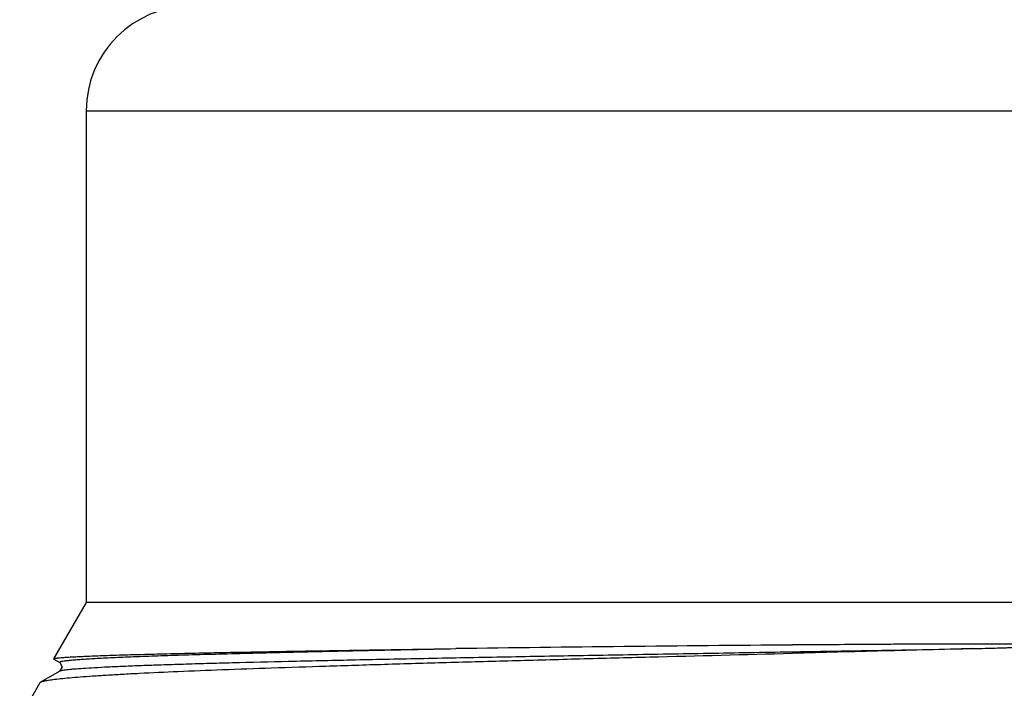
# Model space of a CAD drawing. Units: millimetres. Extents: x 12.8 to 42.8, y 6.4 to 70.8.
# Drawn here: x 13 to 31.8, y 44.8 to 57.6 of the extents above; entities that cross this region are included whole.
import ezdxf

# ---------------------------------------------------------------- set-up
doc = ezdxf.new("R2010")
doc.units = ezdxf.units.MM
doc.header["$LTSCALE"] = 5.032798
doc.layers.get('0').update_dxf_attribs({"linetype": 'CONTINUOUS'})

msp = doc.modelspace()

# ---------------------------------------------------------------- linework, layer by layer
at = {"color": 7}
for p, q in [((14.268, 55.829), (14.268, 46.429)), ((14.268, 55.829), (41.268, 55.829)), ((14.268, 46.429), (13.644, 45.348)), ((41.268, 46.429), (14.268, 46.429)), ((13.647, 45.343), (13.644, 45.348)), ((13.647, 45.343), (13.763, 45.276)), ((13.763, 45.116), (13.393, 44.903)), ((13.763, 45.116), (13.764, 45.117)), ((13.381, 44.893), (12.995, 44.223)), ((13.381, 44.892), (13.393, 44.903))]:
    msp.add_line(p, q, dxfattribs=at)
msp.add_lwpolyline([(13.764, 45.276), (13.808, 45.196), (13.764, 45.117)], dxfattribs=at)
for centre, radius, start, end in [((16.268, 55.829), 2, 90, 180), ((35.941, -1009.875), 1055.52, 90.44362, 90.793018)]:
    msp.add_arc(centre, radius, start, end, dxfattribs=at)
for points, knots in [([(31.21, 45.544), (31.274, 45.545), (31.402, 45.549), (31.593, 45.554), (31.751, 45.559), (31.877, 45.563), (31.972, 45.567), (32.066, 45.57), (32.144, 45.573), (32.207, 45.575), (32.254, 45.577), (32.3, 45.578), (32.347, 45.579), (32.394, 45.581), (32.44, 45.583), (32.479, 45.585), (32.509, 45.587), (32.528, 45.589), (32.543, 45.591), (32.553, 45.593), (32.56, 45.595), (32.565, 45.597), (32.569, 45.6), (32.574, 45.602), (32.578, 45.606), (32.579, 45.614), (32.57, 45.618), (32.563, 45.619), (32.557, 45.621), (32.551, 45.622), (32.543, 45.623), (32.533, 45.624), (32.521, 45.625), (32.509, 45.625), (32.494, 45.626), (32.474, 45.626), (32.451, 45.625), (32.427, 45.625), (32.396, 45.625), (32.357, 45.624), (32.31, 45.624), (32.263, 45.624), (32.216, 45.625), (32.153, 45.625), (32.074, 45.626), (31.979, 45.627), (31.884, 45.627), (31.789, 45.628), (31.693, 45.629), (31.597, 45.63), (31.502, 45.63), (31.406, 45.631), (31.277, 45.631), (31.116, 45.631), (30.923, 45.631), (30.729, 45.63), (30.469, 45.63), (30.143, 45.628), (29.75, 45.627), (29.223, 45.624), (28.563, 45.619), (28.033, 45.616), (27.768, 45.614)], [0, 0, 0, 0, 0.03098, 0.06182, 0.092524, 0.107818, 0.123068, 0.138277, 0.153454, 0.161033, 0.168605, 0.17617, 0.183722, 0.191259, 0.198775, 0.206258, 0.209981, 0.213681, 0.215516, 0.217331, 0.218227, 0.219097, 0.219944, 0.220806, 0.221634, 0.222489, 0.224427, 0.225406, 0.226387, 0.22736, 0.228326, 0.230253, 0.232169, 0.234076, 0.235975, 0.239758, 0.243535, 0.247311, 0.25109, 0.258663, 0.266255, 0.273864, 0.281487, 0.289119, 0.30441, 0.319737, 0.335098, 0.350492, 0.365918, 0.381375, 0.396862, 0.412377, 0.427911, 0.459056, 0.49031, 0.521664, 0.553113, 0.616272, 0.67974, 0.743469, 0.871513, 1, 1, 1, 1]), ([(13.393, 44.903), (13.399, 44.906), (13.414, 44.912), (13.441, 44.921), (13.476, 44.929), (13.539, 44.941), (13.638, 44.956), (13.781, 44.973), (13.956, 44.989), (14.162, 45.006), (14.399, 45.023), (14.666, 45.04), (14.964, 45.058), (15.418, 45.081), (16.056, 45.11), (16.899, 45.145), (17.842, 45.179), (18.876, 45.213), (19.991, 45.247), (21.177, 45.282), (22.423, 45.316), (23.717, 45.351), (25.504, 45.397), (26.859, 45.432), (27.768, 45.455)], [0, 0, 0, 0, 0.001432, 0.003393, 0.005898, 0.008955, 0.016735, 0.026735, 0.038937, 0.053317, 0.069848, 0.088492, 0.10921, 0.131958, 0.183339, 0.242184, 0.307948, 0.38003, 0.457775, 0.540473, 0.627352, 0.717593, 0.810365, 1, 1, 1, 1]), ([(13.644, 45.348), (13.645, 45.35), (13.649, 45.352), (13.657, 45.355), (13.669, 45.358), (13.685, 45.361), (13.705, 45.364), (13.74, 45.368), (13.794, 45.373), (13.871, 45.379), (13.964, 45.385), (14.073, 45.391), (14.198, 45.397), (14.339, 45.403), (14.557, 45.412), (14.868, 45.422), (15.286, 45.434), (15.762, 45.446), (16.294, 45.459), (16.879, 45.471), (17.515, 45.483), (18.198, 45.495), (18.926, 45.507), (19.975, 45.524), (20.782, 45.536), (21.332, 45.544)], [0, 0, 0, 0, 0.000633, 0.001733, 0.00334, 0.005465, 0.008112, 0.011285, 0.019204, 0.029225, 0.04134, 0.055532, 0.071786, 0.090085, 0.110412, 0.157046, 0.211473, 0.273453, 0.342694, 0.418887, 0.501665, 0.590643, 0.685419, 0.785576, 1, 1, 1, 1]), ([(13.764, 45.276), (13.762, 45.277), (13.761, 45.278), (13.758, 45.28), (13.757, 45.282), (13.758, 45.285), (13.759, 45.287), (13.763, 45.29), (13.77, 45.294), (13.782, 45.298), (13.807, 45.304), (13.849, 45.311), (13.912, 45.319), (13.993, 45.327), (14.09, 45.335), (14.204, 45.344), (14.335, 45.352), (14.482, 45.36), (14.645, 45.369), (14.825, 45.377), (15.02, 45.385), (15.312, 45.397), (15.715, 45.411), (16.242, 45.428), (16.826, 45.444), (17.464, 45.461), (18.152, 45.478), (18.888, 45.494), (19.953, 45.517), (20.773, 45.533), (21.332, 45.544)], [0, 0, 0, 0, 0.00049, 0.000872, 0.001174, 0.00145, 0.001769, 0.002178, 0.003345, 0.005035, 0.00727, 0.013411, 0.021803, 0.03244, 0.045302, 0.060369, 0.07762, 0.097031, 0.11858, 0.142244, 0.167999, 0.195823, 0.257574, 0.327186, 0.40426, 0.488393, 0.579181, 0.676221, 0.77907, 1, 1, 1, 1]), ([(13.764, 45.117), (13.769, 45.12), (13.784, 45.125), (13.812, 45.131), (13.851, 45.137), (13.901, 45.144), (13.962, 45.15), (14.065, 45.16), (14.22, 45.171), (14.437, 45.184), (14.696, 45.198), (14.996, 45.211), (15.336, 45.224), (15.715, 45.237), (16.132, 45.251), (16.585, 45.264), (17.257, 45.282), (18.177, 45.305), (19.368, 45.331), (20.664, 45.358), (22.049, 45.384), (23.505, 45.411), (25.015, 45.437), (26.559, 45.464), (28.63, 45.499), (30.185, 45.526), (31.218, 45.544)], [0, 0, 0, 0, 0.001047, 0.002695, 0.00496, 0.007848, 0.011357, 0.015483, 0.025567, 0.038062, 0.05293, 0.070128, 0.089617, 0.111351, 0.135257, 0.161245, 0.189227, 0.250819, 0.319316, 0.393876, 0.47352, 0.557259, 0.644081, 0.732885, 0.822549, 1, 1, 1, 1]), ([(31.21, 45.544), (30.642, 45.529), (29.494, 45.499), (28.347, 45.47), (27.768, 45.455)], [0, 0, 0, 0, 0.495665, 1, 1, 1, 1])]:
    msp.add_open_spline(points, degree=3, knots=knots, dxfattribs=at)

doc.saveas('drawing.dxf')
